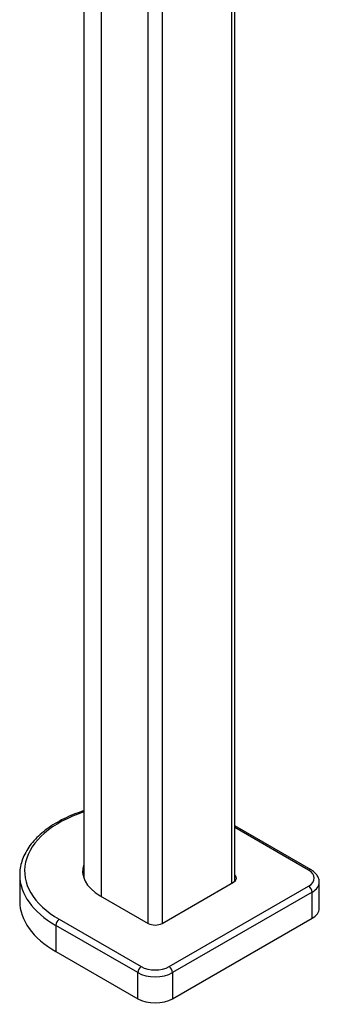
# Model space of a CAD drawing. Units: millimetres. Extents: x -901 to -178, y -1085 to 798.
# Drawn here: x -414 to -293, y -1085 to -685 of the extents above; entities that cross this region are included whole.
import ezdxf

# ---------------------------------------------------------------- set-up
doc = ezdxf.new("R2010")
doc.units = ezdxf.units.MM
for name, color, linetype in [('586042', 7, 'Continuous'), ('586044', 7, 'Continuous'), ('Default', 7, 'Continuous')]:
    doc.layers.add(name, color=color, linetype=linetype)

# ---------------------------------------------------------------- blocks, each defined once
blk = doc.blocks.new('SE3')
at = {"layer": '586042', "color": 7, "linetype": 'Continuous'}
for p, q in [((-326.86, -1034.84), (-326.86, -462.15)), ((-328.03, -1035.57), (-328.03, -463.78)), ((-381.07, -474.66), (-381.07, -1040.88)), ((-361.97, -1051.9), (-361.97, -480.11)), ((-356.32, -480.11), (-356.32, -1051.9)), ((-388.1, -487.71), (-388.1, -1033.52))]:
    blk.add_line(p, q, dxfattribs=at)
at = {"layer": '586044', "color": 7, "linetype": 'Continuous'}
for p, q in [((-295.92, -1030.17), (-326.86, -1012.3)), ((-296.92, -1030.27), (-326.86, -1012.98)), ((-414.1, -1032.31), (-414.1, -1042.92)), ((-356.32, -1051.9), (-327.33, -1035.16)), ((-292.58, -1045.78), (-292.58, -1035.16)), ((-353.49, -1069.46), (-296.92, -1036.8)), ((-295.51, -1039.25), (-352.07, -1071.91)), ((-295.51, -1049.86), (-295.51, -1039.25)), ((-381.42, -1040.68), (-361.97, -1051.9)), ((-398.04, -1050.27), (-364.8, -1069.46)), ((-352.07, -1082.52), (-295.51, -1049.86)), ((-399.45, -1052.72), (-399.45, -1063.33)), ((-366.22, -1071.91), (-399.45, -1052.72)), ((-399.45, -1063.33), (-366.22, -1082.52)), ((-366.22, -1082.52), (-366.22, -1071.91)), ((-352.07, -1071.91), (-352.07, -1082.52))]:
    blk.add_line(p, q, dxfattribs=at)
for centre, major_axis, start_param, end_param in [((-364.1, -1030.67), (48, 0), 2.094395, 3.926991), ((-364.1, -1030.67), (24.5, 0), 2.939217, 3.926991), ((-364.1, -1033.94), (24.5, 0), 2.939217, 3.025889), ((-296.92, -1031.9), (-1, -1.73), 3.141777, 3.926991), ((-302.58, -1033.53), (-8, 0), 2.356194, 3.926991), ((-364.1, -1032.31), (50, 0), 3.132262, 3.141593), ((-364.1, -1032.31), (50, 0), 3.141593, 3.926991), ((-330.15, -1033.53), (-4, 0), 2.356194, 3.745323), ((-302.58, -1035.16), (-10, 0), 2.356194, 3.1462), ((-296.92, -1038.43), (1, -1.73), 0.785398, 2.356194), ((-364.1, -1042.92), (50, 0), 3.141593, 3.926991), ((-302.58, -1045.78), (-10, 0), 2.356194, 3.141593), ((-398.04, -1051.9), (1, 1.73), 0.785398, 2.356194), ((-359.15, -1050.27), (4, 0), 3.926991, 5.497787), ((-364.8, -1071.09), (1, 1.73), 0.785398, 2.356194), ((-359.15, -1066.19), (-8, 0), 0.785398, 2.356194), ((-353.49, -1071.09), (-1, 1.73), 3.926991, 5.497787), ((-359.15, -1067.82), (10, 0), 3.926991, 5.497787), ((-359.15, -1078.44), (10, 0), 3.926991, 5.497787)]:
    blk.add_ellipse(centre, major_axis=major_axis, ratio=0.57735, start_param=start_param, end_param=end_param, dxfattribs=at)
for points, knots in [([(-388.12, -1006.21), (-388.51, -1006.34), (-390.31, -1006.93), (-393.39, -1008.11), (-397.17, -1009.89), (-400.65, -1011.89), (-403.8, -1014.08), (-406.58, -1016.46), (-408.96, -1018.99), (-410.92, -1021.67), (-412.43, -1024.46), (-413.47, -1027.29), (-414.02, -1029.89), (-414.04, -1031.36), (-414.04, -1032.01)], [0.5495141, 0.5495141, 0.5495141, 0.5495141, 0.5611969, 0.6027598, 0.644373, 0.6860363, 0.7277403, 0.7694508, 0.8111008, 0.8525969, 0.8938224, 0.9346732, 0.9751129, 1, 1, 1, 1]), ([(-292.63, -1035.13), (-292.63, -1034.79), (-292.63, -1034.05), (-293.13, -1032.8), (-294.01, -1031.58), (-295.04, -1030.71), (-295.69, -1030.31), (-295.92, -1030.17)], [0, 0, 0, 0, 0.153458, 0.393538, 0.635877, 0.891225, 1, 1, 1, 1])]:
    blk.add_open_spline(points, degree=3, knots=knots, dxfattribs=at)

msp = doc.modelspace()

# ---------------------------------------------------------------- block references
at = {"layer": 'Default'}
msp.add_blockref('SE3', (0, 0), dxfattribs=at)

doc.saveas('drawing.dxf')
